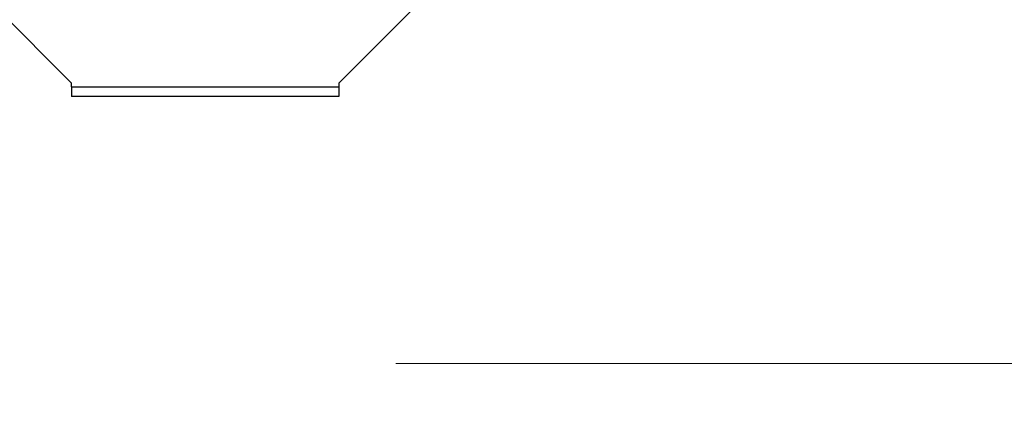
# Model space of a CAD drawing. Units: millimetres. Extents: x -2524 to 2030, y -1999 to 2650.
# Drawn here: x 87 to 345, y -361 to -259 of the extents above; entities that cross this region are included whole.
import ezdxf

# ---------------------------------------------------------------- set-up
doc = ezdxf.new("R2010")
doc.units = ezdxf.units.MM
doc.layers.add('InterSystem-dimension', color=7, linetype='Continuous', lineweight=5)
doc.styles.add('arial', font='arial.ttf')
doc.dimstyles.new('IS_1-50(mm)', dxfattribs={"dimtxt": 100, "dimasz": 100, "dimexe": 10, "dimexo": 50, "dimgap": 10, "dimtad": 1, "dimdec": 0, "dimrnd": 0.5, "dimzin": 0, "dimtxsty": 'arial', "dimcen": 50, "dimclrd": 256, "dimclre": 256, "dimclrt": 256, "dimadec": 1, "dimazin": 0, "dimtfac": 1, "dimtdec": 0, "dimtmove": 0, "dimatfit": 3, "dimfxl": 1, "dimtolj": 1, "dimtzin": 0, "dimlwd": -1, "dimlwe": -1, "dimarcsym": 0})

# ---------------------------------------------------------------- blocks, each defined once
blk = doc.blocks.new('*D1')
at = {"layer": 'Defpoints', "color": 0, "transparency": 16777216}
for p in [(-509.6, -100.8), (500.62, -101.49), (500.62, -531.85)]:
    blk.add_point(p, dxfattribs=at)
at = {"layer": 'InterSystem-dimension', "transparency": 16777216}
for p, q in [((-509.6, -150.8), (-509.6, -541.85)), ((500.62, -151.49), (500.62, -541.85)), ((-409.6, -531.85), (400.62, -531.85))]:
    blk.add_line(p, q, dxfattribs=at)
for points in [[(-409.6, -515.19), (-409.6, -548.52), (-509.6, -531.85)], [(400.62, -515.19), (400.62, -548.52), (500.62, -531.85)]]:
    blk.add_solid(points, dxfattribs=at)
at = {"layer": 'InterSystem-dimension', "transparency": 16777216, "insert": (-4.49, -470.8), "char_height": 100, "attachment_point": 5, "style": 'arial'}
blk.add_mtext('\\A1;1010', dxfattribs=at)
blk = doc.blocks.new('*D2')
at = {"layer": 'Defpoints', "color": 0, "transparency": 16777216}
for p in [(453.32, 350.53), (751.81, 350.53), (135.29, -348.74)]:
    blk.add_point(p, dxfattribs=at)
at = {"layer": 'InterSystem-dimension', "transparency": 16777216}
for p, q in [((503.32, 350.53), (761.81, 350.53)), ((751.81, -248.74), (751.81, 250.53)), ((185.29, -348.74), (761.81, -348.74))]:
    blk.add_line(p, q, dxfattribs=at)
for points in [[(735.15, 250.53), (768.48, 250.53), (751.81, 350.53)], [(735.15, -248.74), (768.48, -248.74), (751.81, -348.74)]]:
    blk.add_solid(points, dxfattribs=at)
at = {"layer": 'InterSystem-dimension', "transparency": 16777216, "insert": (690.76, 0.89), "char_height": 100, "attachment_point": 5, "rotation": 90, "style": 'arial'}
blk.add_mtext('\\A1;700', dxfattribs=at)

msp = doc.modelspace()

# ---------------------------------------------------------------- linework, layer by layer
for p, q in [((100.29, -275.23), (70.29, -245.23)), ((200.29, -245.23), (170.29, -275.23)), ((100.29, -275.39), (100.29, -275.23)), ((100.29, -275.54), (100.29, -275.39)), ((100.29, -275.68), (100.29, -275.54)), ((100.29, -275.77), (100.29, -275.68)), ((100.29, -275.82), (100.29, -275.77)), ((100.29, -275.94), (100.29, -275.82)), ((170.29, -275.23), (170.29, -275.39)), ((170.29, -275.39), (170.29, -275.54)), ((170.29, -275.54), (170.29, -275.68)), ((170.29, -275.68), (170.29, -275.77)), ((170.29, -275.77), (170.29, -275.82)), ((170.29, -275.82), (170.29, -275.94)), ((100.29, -276.04), (100.29, -275.94)), ((100.29, -276.12), (100.29, -276.04)), ((100.29, -276.18), (100.29, -276.12)), ((100.29, -276.22), (100.29, -276.18)), ((100.29, -276.22), (170.29, -276.22)), ((100.29, -276.22), (123.29, -276.24)), ((100.29, -276.22), (100.29, -278.73)), ((123.29, -276.24), (147.29, -276.24)), ((147.29, -276.24), (170.29, -276.22)), ((170.29, -275.94), (170.29, -276.04)), ((170.29, -276.04), (170.29, -276.12)), ((170.29, -276.12), (170.29, -276.18)), ((170.29, -276.18), (170.29, -276.22)), ((170.29, -276.22), (170.29, -278.73)), ((123.29, -278.74), (100.29, -278.73)), ((147.29, -278.74), (123.29, -278.74)), ((170.29, -278.73), (147.29, -278.74))]:
    msp.add_line(p, q)

# ---------------------------------------------------------------- dimensions: what is measured, and where the dimension line sits
at = {"layer": 'InterSystem-dimension'}
dim = msp.add_linear_dim(base=(751.81, 350.53), p1=(135.29, -348.74), p2=(453.32, 350.53), angle=90, dimstyle='IS_1-50(mm)', dxfattribs=at)
dim.commit()
dim.dimension.update_dxf_attribs({"geometry": '*D2', "text_midpoint": (690.76, 0.89)})
dim = msp.add_linear_dim(base=(500.62, -531.85), p1=(-509.6, -100.8), p2=(500.62, -101.49), dimstyle='IS_1-50(mm)', dxfattribs=at)
dim.commit()
dim.dimension.update_dxf_attribs({"geometry": '*D1', "text_midpoint": (-4.49, -470.8)})

doc.saveas('drawing.dxf')
